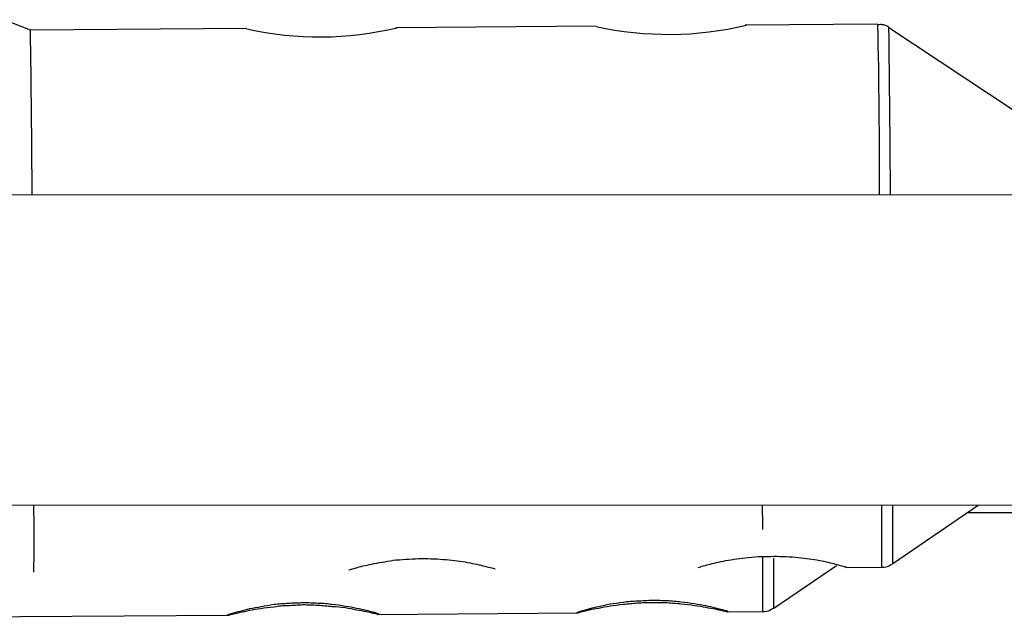
# Model space of a CAD drawing. Units: inches. Extents: x 166 to 267, y 91 to 192.
# Drawn here: x 200 to 200, y 148 to 149 of the extents above; entities that cross this region are included whole.
import ezdxf

# ---------------------------------------------------------------- set-up
doc = ezdxf.new("R2010")
doc.units = ezdxf.units.IN
doc.header["$MEASUREMENT"] = 0

# ---------------------------------------------------------------- blocks, each defined once
blk = doc.blocks.new('block 458')
at = {"color": 7, "lineweight": 25, "true_color": 0xffffff}
blk.add_open_spline([(200.35849, 148.4142), (200.35883, 148.4142), (200.35917, 148.4142), (200.35917, 148.4142), (200.36038, 148.4142), (200.36124, 148.41454), (200.36193, 148.41506), (200.36245, 148.41523), (200.36262, 148.4154), (200.36314, 148.41575)], degree=3, knots=[0, 0, 0, 0, 1, 1, 1, 2, 2, 2, 3, 3, 3, 3], dxfattribs=at)
blk = doc.blocks.new('block 459')
at = {"color": 7, "lineweight": 25, "true_color": 0xffffff}
blk.add_open_spline([(200.40689, 148.43228), (200.40723, 148.43228), (200.40758, 148.43228), (200.40792, 148.43228), (200.40878, 148.43228), (200.40964, 148.43263), (200.41051, 148.43314), (200.41085, 148.43332), (200.4112, 148.43349), (200.41154, 148.43383)], degree=3, knots=[0, 0, 0, 0, 1, 1, 1, 2, 2, 2, 3, 3, 3, 3], dxfattribs=at)
blk = doc.blocks.new('block 460')
at = {"color": 7, "lineweight": 25, "true_color": 0xffffff}
blk.add_open_spline([(200.40999, 148.65191), (200.40982, 148.65208), (200.40982, 148.65225), (200.40982, 148.65225), (200.40896, 148.65294), (200.40792, 148.65329), (200.40706, 148.65329), (200.40654, 148.65346), (200.40603, 148.65329), (200.40534, 148.65329)], degree=3, knots=[0, 0, 0, 0, 1, 1, 1, 2, 2, 2, 3, 3, 3, 3], dxfattribs=at)
blk = doc.blocks.new('block 2499')
at = {"color": 7, "lineweight": 25, "true_color": 0xffffff}
blk.add_open_spline([(200.20208, 148.41299), (200.20208, 148.41299), (200.20191, 148.41316), (200.20139, 148.41316), (200.20104, 148.41334), (200.20036, 148.41334), (200.19967, 148.41351), (200.19881, 148.41368), (200.19794, 148.41402), (200.19674, 148.4142), (200.1957, 148.41437), (200.19433, 148.41471), (200.19295, 148.41489), (200.19157, 148.41523), (200.19002, 148.4154), (200.1883, 148.41575), (200.18657, 148.41592), (200.18485, 148.41609), (200.18296, 148.41626), (200.18106, 148.41644), (200.17917, 148.41661), (200.17727, 148.41678), (200.17521, 148.41678), (200.17314, 148.41695), (200.17107, 148.41695), (200.16918, 148.41678), (200.16711, 148.41678), (200.16504, 148.41661), (200.16315, 148.41661), (200.16125, 148.41644), (200.15936, 148.41609), (200.15746, 148.41592), (200.15557, 148.41575), (200.15402, 148.4154), (200.1523, 148.41523), (200.15075, 148.41489), (200.14937, 148.41471), (200.14799, 148.41437), (200.14678, 148.41402), (200.14558, 148.41385), (200.14454, 148.41351), (200.14351, 148.41334), (200.14282, 148.41316), (200.14196, 148.41299), (200.14144, 148.41282), (200.14093, 148.41282), (200.14058, 148.41265), (200.14041, 148.41265), (200.14041, 148.41265), (200.14041, 148.41265), (200.14058, 148.41282), (200.1411, 148.41299), (200.14144, 148.41299), (200.14196, 148.41334), (200.14282, 148.41351), (200.14351, 148.41368), (200.14454, 148.41402), (200.14558, 148.4142), (200.14678, 148.41454), (200.14799, 148.41489), (200.14937, 148.41523), (200.15092, 148.4154), (200.15247, 148.41575), (200.15419, 148.41609), (200.15574, 148.41644), (200.15746, 148.41661), (200.15936, 148.41695), (200.16125, 148.41713), (200.16315, 148.4173), (200.16522, 148.41747), (200.16711, 148.41747), (200.16918, 148.41764), (200.17124, 148.41764), (200.17331, 148.41764), (200.17521, 148.41764), (200.17727, 148.41747), (200.17934, 148.41747), (200.18124, 148.4173), (200.18313, 148.41695), (200.18485, 148.41678), (200.18675, 148.41661), (200.18847, 148.41626), (200.19002, 148.41609), (200.19157, 148.41575), (200.19295, 148.4154), (200.1945, 148.41523), (200.1957, 148.41489), (200.19691, 148.41454), (200.19794, 148.41437), (200.19898, 148.41402), (200.19967, 148.41385), (200.20053, 148.41368), (200.20104, 148.41351), (200.20139, 148.41334), (200.20191, 148.41316), (200.20208, 148.41316), (200.20208, 148.41299)], degree=3, knots=[0, 0, 0, 0, 1, 1, 1, 2, 2, 2, 3, 3, 3, 4, 4, 4, 5, 5, 5, 6, 6, 6, 7, 7, 7, 8, 8, 8, 9, 9, 9, 10, 10, 10, 11, 11, 11, 12, 12, 12, 13, 13, 13, 14, 14, 14, 15, 15, 15, 16, 16, 16, 17, 17, 17, 18, 18, 18, 19, 19, 19, 20, 20, 20, 21, 21, 21, 22, 22, 22, 23, 23, 23, 24, 24, 24, 25, 25, 25, 26, 26, 26, 27, 27, 27, 28, 28, 28, 29, 29, 29, 30, 30, 30, 31, 31, 31, 32, 32, 32, 32], dxfattribs=at)
blk = doc.blocks.new('block 2500')
at = {"color": 7, "lineweight": 25, "true_color": 0xffffff}
blk.add_open_spline([(200.34436, 148.41402), (200.34436, 148.41402), (200.34402, 148.41402), (200.34367, 148.4142), (200.34333, 148.4142), (200.34264, 148.41437), (200.34195, 148.41454), (200.34109, 148.41471), (200.34023, 148.41489), (200.33902, 148.41523), (200.33799, 148.4154), (200.33661, 148.41557), (200.33523, 148.41592), (200.33385, 148.41609), (200.3323, 148.41644), (200.33058, 148.41661), (200.32886, 148.41695), (200.32713, 148.41713), (200.32524, 148.4173), (200.32335, 148.41747), (200.32145, 148.41764), (200.31938, 148.41781), (200.31749, 148.41781), (200.31542, 148.41781), (200.31335, 148.41781), (200.31129, 148.41781), (200.30939, 148.41781), (200.30733, 148.41764), (200.30543, 148.41747), (200.30336, 148.4173), (200.30164, 148.41713), (200.29975, 148.41695), (200.29785, 148.41661), (200.2963, 148.41644), (200.29458, 148.41609), (200.29303, 148.41592), (200.29165, 148.41557), (200.29027, 148.4154), (200.28889, 148.41506), (200.28786, 148.41489), (200.28665, 148.41454), (200.28579, 148.41437), (200.28493, 148.4142), (200.28424, 148.41402), (200.28355, 148.41385), (200.28321, 148.41368), (200.28287, 148.41368), (200.28269, 148.41368), (200.28269, 148.41368), (200.28269, 148.41368), (200.28287, 148.41368), (200.28321, 148.41385), (200.28373, 148.41402), (200.28424, 148.4142), (200.2851, 148.41437), (200.28579, 148.41471), (200.28683, 148.41489), (200.28786, 148.41523), (200.28907, 148.41557), (200.29027, 148.41575), (200.29165, 148.41609), (200.29303, 148.41644), (200.29475, 148.41678), (200.2963, 148.41713), (200.29802, 148.4173), (200.29975, 148.41764), (200.30164, 148.41781), (200.30354, 148.41816), (200.30543, 148.41833), (200.3075, 148.41833), (200.30939, 148.4185), (200.31146, 148.4185), (200.31353, 148.41868), (200.31559, 148.41868), (200.31749, 148.4185), (200.31956, 148.4185), (200.32145, 148.41833), (200.32352, 148.41816), (200.32524, 148.41799), (200.32713, 148.41781), (200.32886, 148.41747), (200.33058, 148.4173), (200.3323, 148.41695), (200.33385, 148.41678), (200.33523, 148.41644), (200.33678, 148.41609), (200.33799, 148.41592), (200.33919, 148.41557), (200.34023, 148.41523), (200.34109, 148.41506), (200.34195, 148.41489), (200.34264, 148.41454), (200.34333, 148.41437), (200.34367, 148.41437), (200.34402, 148.4142), (200.34436, 148.41402), (200.34436, 148.41402)], degree=3, knots=[0, 0, 0, 0, 1, 1, 1, 2, 2, 2, 3, 3, 3, 4, 4, 4, 5, 5, 5, 6, 6, 6, 7, 7, 7, 8, 8, 8, 9, 9, 9, 10, 10, 10, 11, 11, 11, 12, 12, 12, 13, 13, 13, 14, 14, 14, 15, 15, 15, 16, 16, 16, 17, 17, 17, 18, 18, 18, 19, 19, 19, 20, 20, 20, 21, 21, 21, 22, 22, 22, 23, 23, 23, 24, 24, 24, 25, 25, 25, 26, 26, 26, 27, 27, 27, 28, 28, 28, 29, 29, 29, 30, 30, 30, 31, 31, 31, 32, 32, 32, 32], dxfattribs=at)
blk = doc.blocks.new('block 2507')
at = {"color": 7, "lineweight": 25, "true_color": 0xffffff}
blk.add_open_spline([(200.18985, 148.43108), (200.19071, 148.43142), (200.19157, 148.43159), (200.19278, 148.43194), (200.19433, 148.43246), (200.19657, 148.43297), (200.19915, 148.43349), (200.20173, 148.43401), (200.20483, 148.43452), (200.20793, 148.43504), (200.21121, 148.43538), (200.21465, 148.43556), (200.21827, 148.43573), (200.22154, 148.43573), (200.22499, 148.43573), (200.22826, 148.43538), (200.23136, 148.43521), (200.23446, 148.4347), (200.23722, 148.43435), (200.23997, 148.43383), (200.24239, 148.43332), (200.24445, 148.4328), (200.24669, 148.43228), (200.24859, 148.43177), (200.24928, 148.43159), (200.24928, 148.43159), (200.24945, 148.43159), (200.24945, 148.43159)], degree=3, knots=[0, 0, 0, 0, 1, 1, 1, 2, 2, 2, 3, 3, 3, 4, 4, 4, 5, 5, 5, 6, 6, 6, 7, 7, 7, 8, 8, 8, 9, 9, 9, 9], dxfattribs=at)
blk = doc.blocks.new('block 2508')
at = {"color": 7, "lineweight": 25, "true_color": 0xffffff}
blk.add_open_spline([(200.33213, 148.43211), (200.33299, 148.43228), (200.33368, 148.43263), (200.33506, 148.43297), (200.33661, 148.43332), (200.33885, 148.43401), (200.34143, 148.43452), (200.34402, 148.43504), (200.34694, 148.43556), (200.35022, 148.4359), (200.35349, 148.43642), (200.35693, 148.43659), (200.36038, 148.43659), (200.36383, 148.43676), (200.3671, 148.43659), (200.37037, 148.43642), (200.37364, 148.43607), (200.37674, 148.43573), (200.3795, 148.43538), (200.38226, 148.43487), (200.38467, 148.43435), (200.38673, 148.43383), (200.3888, 148.43332), (200.39052, 148.4328), (200.39139, 148.43263), (200.39225, 148.43228), (200.39242, 148.43228), (200.39276, 148.43211)], degree=3, knots=[0, 0, 0, 0, 1, 1, 1, 2, 2, 2, 3, 3, 3, 4, 4, 4, 5, 5, 5, 6, 6, 6, 7, 7, 7, 8, 8, 8, 9, 9, 9, 9], dxfattribs=at)
blk = doc.blocks.new('block 3219')
at = {"color": 7, "lineweight": 25, "true_color": 0xffffff}
blk.add_lwpolyline([(200.35849, 148.44761), (200.35849, 148.44916), (200.35831, 148.45743)], dxfattribs=at)
blk = doc.blocks.new('block 4908')
at = {"color": 7, "lineweight": 25, "true_color": 0xffffff}
blk.add_lwpolyline([(201.57857, 148.58404), (199.8543, 148.58387)], dxfattribs=at)
blk = doc.blocks.new('block 4927')
at = {"color": 7, "lineweight": 25, "true_color": 0xffffff}
blk.add_lwpolyline([(199.88771, 148.45743), (201.57564, 148.4576)], dxfattribs=at)
blk = doc.blocks.new('block 5089')
at = {"color": 7, "lineweight": 25, "true_color": 0xffffff}
blk.add_lwpolyline([(200.34384, 148.41402), (200.35849, 148.4142)], dxfattribs=at)
blk = doc.blocks.new('block 5090')
at = {"color": 7, "lineweight": 25, "true_color": 0xffffff}
blk.add_lwpolyline([(200.20156, 148.41299), (200.28304, 148.41368)], dxfattribs=at)
blk = doc.blocks.new('block 5091')
at = {"color": 7, "lineweight": 25, "true_color": 0xffffff}
blk.add_lwpolyline([(200.01311, 148.41179), (200.14076, 148.41265)], dxfattribs=at)
blk = doc.blocks.new('block 5092')
at = {"color": 7, "lineweight": 25, "true_color": 0xffffff}
blk.add_lwpolyline([(200.36296, 148.41557), (200.38846, 148.43297)], dxfattribs=at)
blk = doc.blocks.new('block 5093')
at = {"color": 7, "lineweight": 25, "true_color": 0xffffff}
blk.add_lwpolyline([(200.06014, 148.65105), (200.04946, 148.65535)], dxfattribs=at)
blk = doc.blocks.new('block 5094')
at = {"color": 7, "lineweight": 25, "true_color": 0xffffff}
blk.add_lwpolyline([(200.39225, 148.43211), (200.40689, 148.43228)], dxfattribs=at)
blk = doc.blocks.new('block 5095')
at = {"color": 7, "lineweight": 25, "true_color": 0xffffff}
blk.add_lwpolyline([(200.14833, 148.65174), (200.06014, 148.65105)], dxfattribs=at)
blk = doc.blocks.new('block 5096')
at = {"color": 7, "lineweight": 25, "true_color": 0xffffff}
blk.add_lwpolyline([(200.29062, 148.65277), (200.20897, 148.65208)], dxfattribs=at)
blk = doc.blocks.new('block 5097')
at = {"color": 7, "lineweight": 25, "true_color": 0xffffff}
blk.add_lwpolyline([(200.40534, 148.65346), (200.35125, 148.65311)], dxfattribs=at)
blk = doc.blocks.new('block 5098')
at = {"color": 7, "lineweight": 25, "true_color": 0xffffff}
blk.add_lwpolyline([(200.41137, 148.43366), (200.44616, 148.45743)], dxfattribs=at)
blk = doc.blocks.new('block 5099')
at = {"color": 7, "lineweight": 25, "true_color": 0xffffff}
blk.add_lwpolyline([(200.47131, 148.61126), (200.40982, 148.65208)], dxfattribs=at)
blk = doc.blocks.new('block 5261')
at = {"color": 7, "lineweight": 25, "true_color": 0xffffff}
blk.add_lwpolyline([(200.44186, 148.4545), (201.42819, 148.4545)], dxfattribs=at)
blk = doc.blocks.new('block 10051')
at = {"color": 7, "lineweight": 25, "true_color": 0xffffff}
blk.add_open_spline([(200.06083, 148.58387), (200.06066, 148.60626), (200.06048, 148.62865), (200.06014, 148.65105)], degree=3, dxfattribs=at)
blk = doc.blocks.new('block 10052')
at = {"color": 7, "lineweight": 25, "true_color": 0xffffff}
blk.add_open_spline([(200.06152, 148.43022), (200.06169, 148.43917), (200.06169, 148.4483), (200.06152, 148.45743)], degree=3, dxfattribs=at)
blk = doc.blocks.new('block 10053')
at = {"color": 7, "lineweight": 25, "true_color": 0xffffff}
blk.add_open_spline([(200.29062, 148.6526), (200.31077, 148.64812), (200.33161, 148.64829), (200.35177, 148.65311)], degree=3, dxfattribs=at)
blk = doc.blocks.new('block 10054')
at = {"color": 7, "lineweight": 25, "true_color": 0xffffff}
blk.add_open_spline([(200.14833, 148.65156), (200.16849, 148.64709), (200.18933, 148.64726), (200.20948, 148.65208)], degree=3, dxfattribs=at)
blk = doc.blocks.new('block 11005')
at = {"color": 7, "lineweight": 25, "true_color": 0xffffff}
blk.add_open_spline([(200.35849, 148.4142), (200.35849, 148.4216), (200.35849, 148.42901), (200.35849, 148.43642)], degree=3, dxfattribs=at)
blk = doc.blocks.new('block 11006')
at = {"color": 7, "lineweight": 25, "true_color": 0xffffff}
blk.add_open_spline([(200.36296, 148.41557), (200.36296, 148.42229), (200.36296, 148.42918), (200.36296, 148.4359)], degree=3, dxfattribs=at)
blk = doc.blocks.new('block 11007')
at = {"color": 7, "lineweight": 25, "true_color": 0xffffff}
blk.add_open_spline([(200.40689, 148.43228), (200.40689, 148.44055), (200.40689, 148.44899), (200.40689, 148.45743)], degree=3, dxfattribs=at)
blk = doc.blocks.new('block 11008')
at = {"color": 7, "lineweight": 25, "true_color": 0xffffff}
blk.add_open_spline([(200.40603, 148.58387), (200.40603, 148.60712), (200.40586, 148.6302), (200.40534, 148.65346)], degree=3, dxfattribs=at)
blk = doc.blocks.new('block 11009')
at = {"color": 7, "lineweight": 25, "true_color": 0xffffff}
blk.add_open_spline([(200.41051, 148.58387), (200.41033, 148.60661), (200.41016, 148.62934), (200.40982, 148.65208)], degree=3, dxfattribs=at)
blk = doc.blocks.new('block 11010')
at = {"color": 7, "lineweight": 25, "true_color": 0xffffff}
blk.add_open_spline([(200.41137, 148.43366), (200.41137, 148.44159), (200.41137, 148.44951), (200.41137, 148.45743)], degree=3, dxfattribs=at)

msp = doc.modelspace()

# ---------------------------------------------------------------- block references
for name in ['block 5093', 'block 5095', 'block 10051', 'block 10054', 'block 5096', 'block 10053', 'block 5097', 'block 460', 'block 11008', 'block 5099', 'block 11009', 'block 4908', 'block 4927', 'block 10052', 'block 3219', 'block 11007', 'block 5098', 'block 11010', 'block 5261', 'block 2507', 'block 2508', 'block 11005', 'block 11006', 'block 459', 'block 5092', 'block 5094', 'block 2499', 'block 2500', 'block 5090', 'block 5089', 'block 458', 'block 5091']:
    msp.add_blockref(name, (0, 0))

doc.saveas('drawing.dxf')
